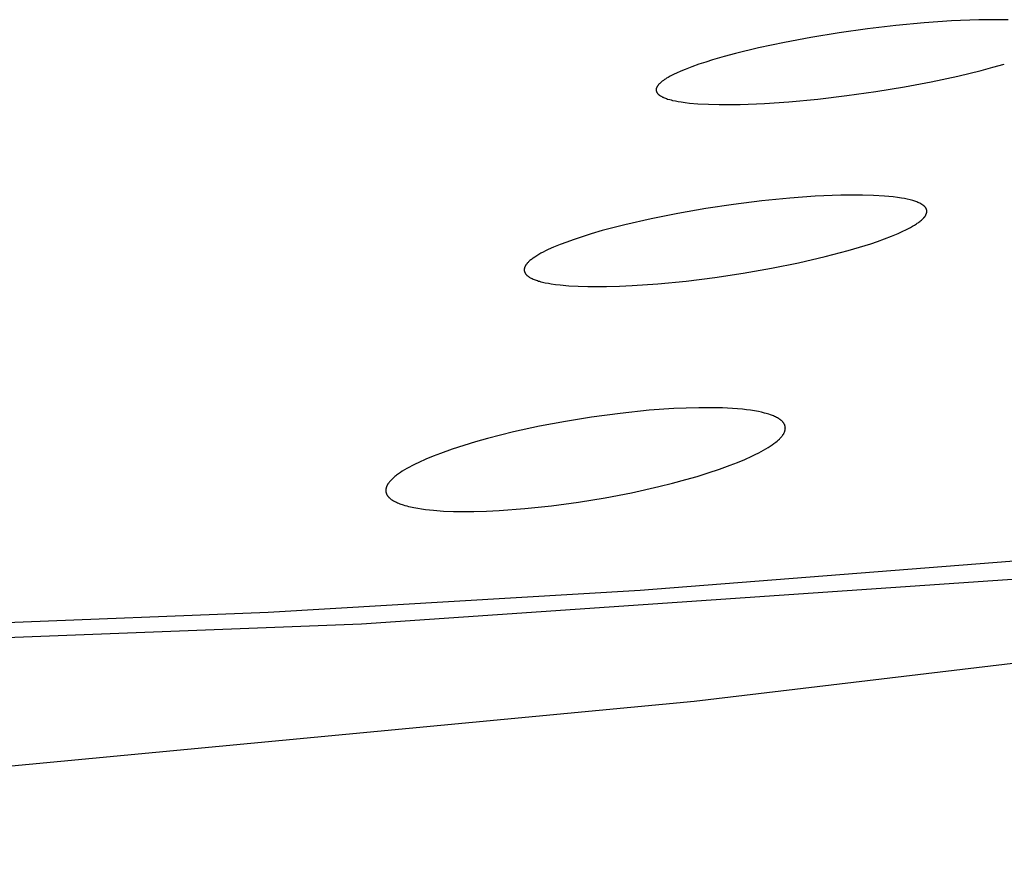
# Model space of a CAD drawing. Units: millimetres. Extents: x -621 to 424, y -1480 to 1533.
# Drawn here: x -317 to -304, y -236 to -225 of the extents above; entities that cross this region are included whole.
import ezdxf

# ---------------------------------------------------------------- set-up
doc = ezdxf.new("R2010")
doc.units = ezdxf.units.MM
doc.header["$MEASUREMENT"] = 0
doc.layers.add('Default', color=7, linetype='Continuous', true_color=0x000000)

msp = doc.modelspace()

# ---------------------------------------------------------------- linework, layer by layer
at = {"layer": 'Default', "color": 7, "true_color": 0xffffff}
for p, q in [((-304.573, -225.172), (-304.927, -225.197)), ((-304.218, -225.158), (-304.573, -225.172)), ((-303.965, -225.157), (-304.218, -225.158)), ((-303.838, -225.16), (-303.965, -225.157)), ((-305.665, -225.276), (-306.032, -225.327)), ((-305.296, -225.232), (-305.665, -225.276)), ((-304.927, -225.197), (-305.296, -225.232)), ((-306.398, -225.388), (-306.738, -225.451)), ((-306.032, -225.327), (-306.398, -225.388)), ((-307.077, -225.523), (-307.375, -225.595)), ((-306.738, -225.451), (-307.077, -225.523)), ((-307.671, -225.678), (-307.761, -225.706)), ((-307.523, -225.635), (-307.671, -225.678)), ((-307.375, -225.595), (-307.523, -225.635)), ((-308.028, -225.801), (-308.084, -225.824)), ((-307.94, -225.767), (-308.028, -225.801)), ((-307.851, -225.735), (-307.94, -225.767)), ((-307.761, -225.706), (-307.851, -225.735)), ((-304.189, -225.815), (-304.039, -225.775)), ((-304.039, -225.775), (-303.89, -225.732)), ((-308.301, -225.938), (-308.31, -225.944)), ((-308.293, -225.932), (-308.301, -225.938)), ((-308.284, -225.927), (-308.293, -225.932)), ((-308.267, -225.916), (-308.284, -225.927)), ((-308.249, -225.905), (-308.267, -225.916)), ((-308.222, -225.89), (-308.249, -225.905)), ((-308.195, -225.876), (-308.222, -225.89)), ((-308.168, -225.862), (-308.195, -225.876)), ((-308.14, -225.849), (-308.168, -225.862)), ((-308.084, -225.824), (-308.14, -225.849)), ((-304.836, -225.962), (-304.491, -225.889)), ((-304.491, -225.889), (-304.189, -225.815)), ((-308.402, -226.055), (-308.403, -226.057)), ((-308.403, -226.057), (-308.403, -226.059)), ((-308.403, -226.059), (-308.403, -226.061)), ((-308.403, -226.061), (-308.403, -226.063)), ((-308.403, -226.063), (-308.403, -226.064)), ((-308.403, -226.064), (-308.403, -226.065)), ((-308.403, -226.065), (-308.403, -226.066)), ((-308.403, -226.066), (-308.403, -226.067)), ((-308.403, -226.067), (-308.403, -226.07)), ((-308.401, -226.051), (-308.402, -226.053)), ((-308.402, -226.053), (-308.402, -226.055)), ((-308.4, -226.045), (-308.401, -226.047)), ((-308.401, -226.047), (-308.401, -226.049)), ((-308.401, -226.049), (-308.401, -226.051)), ((-308.399, -226.044), (-308.4, -226.045)), ((-308.398, -226.04), (-308.399, -226.042)), ((-308.399, -226.042), (-308.399, -226.044)), ((-308.397, -226.038), (-308.398, -226.04)), ((-308.396, -226.036), (-308.397, -226.038)), ((-308.395, -226.033), (-308.396, -226.035)), ((-308.396, -226.035), (-308.396, -226.036)), ((-308.394, -226.031), (-308.395, -226.033)), ((-308.393, -226.029), (-308.394, -226.031)), ((-308.391, -226.026), (-308.393, -226.029)), ((-308.389, -226.023), (-308.391, -226.026)), ((-308.387, -226.019), (-308.389, -226.023)), ((-308.384, -226.016), (-308.387, -226.019)), ((-308.382, -226.013), (-308.384, -226.016)), ((-308.377, -226.007), (-308.382, -226.013)), ((-308.374, -226.003), (-308.377, -226.007)), ((-308.371, -225.999), (-308.374, -226.003)), ((-308.367, -225.995), (-308.371, -225.999)), ((-308.364, -225.991), (-308.367, -225.995)), ((-308.357, -225.984), (-308.364, -225.991)), ((-308.349, -225.976), (-308.357, -225.984)), ((-308.342, -225.97), (-308.349, -225.976)), ((-308.334, -225.963), (-308.342, -225.97)), ((-308.326, -225.956), (-308.334, -225.963)), ((-308.318, -225.95), (-308.326, -225.956)), ((-308.31, -225.944), (-308.318, -225.95)), ((-305.557, -226.089), (-305.183, -226.027)), ((-305.183, -226.027), (-304.836, -225.962)), ((-308.403, -226.07), (-308.403, -226.072)), ((-308.403, -226.072), (-308.403, -226.074)), ((-308.403, -226.074), (-308.402, -226.077)), ((-308.402, -226.077), (-308.402, -226.079)), ((-308.402, -226.079), (-308.402, -226.081)), ((-308.402, -226.081), (-308.401, -226.084)), ((-308.401, -226.084), (-308.4, -226.086)), ((-308.4, -226.086), (-308.4, -226.088)), ((-308.4, -226.088), (-308.399, -226.09)), ((-308.399, -226.09), (-308.398, -226.093)), ((-308.398, -226.093), (-308.397, -226.095)), ((-308.397, -226.095), (-308.396, -226.097)), ((-308.396, -226.097), (-308.395, -226.099)), ((-308.395, -226.099), (-308.394, -226.101)), ((-308.394, -226.101), (-308.393, -226.102)), ((-308.393, -226.102), (-308.392, -226.104)), ((-308.392, -226.104), (-308.391, -226.106)), ((-308.391, -226.106), (-308.39, -226.107)), ((-308.39, -226.107), (-308.389, -226.109)), ((-308.389, -226.109), (-308.388, -226.111)), ((-308.388, -226.111), (-308.386, -226.112)), ((-308.386, -226.112), (-308.385, -226.114)), ((-308.385, -226.114), (-308.384, -226.115)), ((-308.384, -226.115), (-308.383, -226.117)), ((-308.383, -226.117), (-308.381, -226.118)), ((-308.381, -226.118), (-308.378, -226.121)), ((-308.378, -226.121), (-308.375, -226.124)), ((-308.375, -226.124), (-308.373, -226.126)), ((-308.373, -226.126), (-308.37, -226.128)), ((-308.37, -226.128), (-308.368, -226.13)), ((-308.368, -226.13), (-308.365, -226.132)), ((-308.365, -226.132), (-308.363, -226.134)), ((-308.363, -226.134), (-308.36, -226.136)), ((-308.36, -226.136), (-308.354, -226.14)), ((-308.354, -226.14), (-308.349, -226.144)), ((-308.349, -226.144), (-308.343, -226.147)), ((-308.343, -226.147), (-308.337, -226.151)), ((-308.337, -226.151), (-308.331, -226.154)), ((-308.331, -226.154), (-308.325, -226.157)), ((-308.325, -226.157), (-308.319, -226.16)), ((-308.319, -226.16), (-308.312, -226.163)), ((-308.312, -226.163), (-308.306, -226.166)), ((-308.306, -226.166), (-308.293, -226.172)), ((-308.293, -226.172), (-308.28, -226.177)), ((-308.28, -226.177), (-308.267, -226.181)), ((-308.267, -226.181), (-308.254, -226.186)), ((-308.254, -226.186), (-308.227, -226.193)), ((-308.227, -226.193), (-308.209, -226.198)), ((-306.684, -226.221), (-306.308, -226.186)), ((-306.308, -226.186), (-305.932, -226.142)), ((-305.932, -226.142), (-305.557, -226.089)), ((-308.209, -226.198), (-308.191, -226.203)), ((-308.191, -226.203), (-308.154, -226.211)), ((-308.154, -226.211), (-308.117, -226.218)), ((-308.117, -226.218), (-308.08, -226.224)), ((-308.08, -226.224), (-308.026, -226.231)), ((-308.026, -226.231), (-307.971, -226.238)), ((-307.971, -226.238), (-307.862, -226.247)), ((-307.862, -226.247), (-307.725, -226.254)), ((-307.725, -226.254), (-307.588, -226.258)), ((-307.588, -226.258), (-307.451, -226.258)), ((-307.451, -226.258), (-307.314, -226.256)), ((-307.314, -226.256), (-306.999, -226.243)), ((-306.999, -226.243), (-306.684, -226.221)), ((-306.671, -227.471), (-307.035, -227.507)), ((-306.34, -227.447), (-306.671, -227.471)), ((-306.01, -227.433), (-306.34, -227.447)), ((-305.868, -227.431), (-306.01, -227.433)), ((-305.726, -227.432), (-305.868, -227.431)), ((-305.584, -227.436), (-305.726, -227.432)), ((-305.442, -227.445), (-305.584, -227.436)), ((-305.387, -227.45), (-305.442, -227.445)), ((-305.332, -227.455), (-305.387, -227.45)), ((-305.276, -227.462), (-305.332, -227.455)), ((-305.221, -227.47), (-305.276, -227.462)), ((-305.184, -227.477), (-305.221, -227.47)), ((-307.399, -227.553), (-307.761, -227.607)), ((-307.035, -227.507), (-307.399, -227.553)), ((-305.147, -227.484), (-305.184, -227.477)), ((-305.111, -227.493), (-305.147, -227.484)), ((-305.093, -227.498), (-305.111, -227.493)), ((-305.075, -227.503), (-305.093, -227.498)), ((-305.062, -227.507), (-305.075, -227.503)), ((-305.049, -227.511), (-305.062, -227.507)), ((-305.036, -227.516), (-305.049, -227.511)), ((-305.023, -227.521), (-305.036, -227.516)), ((-305.01, -227.526), (-305.023, -227.521)), ((-304.997, -227.532), (-305.01, -227.526)), ((-304.985, -227.538), (-304.997, -227.532)), ((-304.972, -227.544), (-304.985, -227.538)), ((-304.963, -227.549), (-304.972, -227.544)), ((-304.958, -227.552), (-304.963, -227.549)), ((-304.953, -227.555), (-304.958, -227.552)), ((-304.948, -227.558), (-304.953, -227.555)), ((-304.944, -227.561), (-304.948, -227.558)), ((-304.939, -227.565), (-304.944, -227.561)), ((-304.935, -227.568), (-304.939, -227.565)), ((-304.933, -227.57), (-304.935, -227.568)), ((-304.931, -227.572), (-304.933, -227.57)), ((-304.929, -227.574), (-304.931, -227.572)), ((-304.927, -227.575), (-304.929, -227.574)), ((-304.925, -227.577), (-304.927, -227.575)), ((-304.923, -227.579), (-304.925, -227.577)), ((-304.921, -227.581), (-304.923, -227.579)), ((-304.919, -227.583), (-304.921, -227.581)), ((-304.917, -227.585), (-304.919, -227.583)), ((-304.916, -227.587), (-304.917, -227.585)), ((-304.914, -227.589), (-304.916, -227.587)), ((-304.912, -227.592), (-304.914, -227.589)), ((-304.911, -227.594), (-304.912, -227.592)), ((-304.909, -227.596), (-304.911, -227.594)), ((-304.908, -227.598), (-304.909, -227.596)), ((-304.906, -227.601), (-304.908, -227.598)), ((-308.122, -227.67), (-308.466, -227.738)), ((-307.761, -227.607), (-308.122, -227.67)), ((-304.935, -227.728), (-304.931, -227.724)), ((-304.931, -227.724), (-304.928, -227.72)), ((-304.928, -227.72), (-304.925, -227.716)), ((-304.925, -227.716), (-304.922, -227.712)), ((-304.922, -227.712), (-304.919, -227.708)), ((-304.919, -227.708), (-304.916, -227.703)), ((-304.916, -227.703), (-304.913, -227.699)), ((-304.913, -227.699), (-304.911, -227.695)), ((-304.911, -227.695), (-304.909, -227.691)), ((-304.909, -227.691), (-304.907, -227.688)), ((-304.907, -227.688), (-304.905, -227.685)), ((-304.905, -227.603), (-304.906, -227.601)), ((-304.904, -227.605), (-304.905, -227.603)), ((-304.905, -227.685), (-304.904, -227.681)), ((-304.903, -227.607), (-304.904, -227.605)), ((-304.904, -227.681), (-304.902, -227.678)), ((-304.902, -227.609), (-304.903, -227.607)), ((-304.901, -227.612), (-304.902, -227.609)), ((-304.902, -227.678), (-304.901, -227.674)), ((-304.9, -227.614), (-304.901, -227.612)), ((-304.901, -227.674), (-304.899, -227.67)), ((-304.899, -227.616), (-304.9, -227.614)), ((-304.898, -227.618), (-304.899, -227.616)), ((-304.899, -227.669), (-304.898, -227.667)), ((-304.899, -227.67), (-304.899, -227.669)), ((-304.898, -227.621), (-304.898, -227.618)), ((-304.897, -227.623), (-304.898, -227.621)), ((-304.898, -227.665), (-304.897, -227.663)), ((-304.898, -227.667), (-304.898, -227.665)), ((-304.896, -227.625), (-304.897, -227.623)), ((-304.897, -227.661), (-304.896, -227.66)), ((-304.897, -227.663), (-304.897, -227.661)), ((-304.896, -227.628), (-304.896, -227.625)), ((-304.895, -227.63), (-304.896, -227.628)), ((-304.896, -227.658), (-304.895, -227.656)), ((-304.896, -227.66), (-304.896, -227.658)), ((-304.895, -227.632), (-304.895, -227.63)), ((-304.895, -227.635), (-304.895, -227.632)), ((-304.894, -227.637), (-304.895, -227.635)), ((-304.895, -227.65), (-304.894, -227.648)), ((-304.895, -227.652), (-304.895, -227.65)), ((-304.895, -227.654), (-304.895, -227.652)), ((-304.895, -227.656), (-304.895, -227.654)), ((-304.894, -227.639), (-304.894, -227.637)), ((-304.894, -227.641), (-304.894, -227.639)), ((-304.894, -227.643), (-304.894, -227.641)), ((-304.894, -227.645), (-304.894, -227.643)), ((-304.894, -227.647), (-304.894, -227.645)), ((-304.894, -227.648), (-304.894, -227.647)), ((-308.808, -227.816), (-309.101, -227.893)), ((-308.466, -227.738), (-308.808, -227.816)), ((-305.13, -227.865), (-305.104, -227.85)), ((-305.104, -227.85), (-305.078, -227.835)), ((-305.078, -227.835), (-305.052, -227.82)), ((-305.052, -227.82), (-305.029, -227.805)), ((-305.029, -227.805), (-305.018, -227.798)), ((-305.018, -227.798), (-305.007, -227.79)), ((-305.007, -227.79), (-304.996, -227.782)), ((-304.996, -227.782), (-304.985, -227.774)), ((-304.985, -227.774), (-304.974, -227.765)), ((-304.974, -227.765), (-304.964, -227.756)), ((-304.964, -227.756), (-304.956, -227.749)), ((-304.956, -227.749), (-304.949, -227.742)), ((-304.949, -227.742), (-304.942, -227.735)), ((-304.942, -227.735), (-304.938, -227.731)), ((-304.938, -227.731), (-304.935, -227.728)), ((-309.39, -227.981), (-309.477, -228.01)), ((-309.246, -227.935), (-309.39, -227.981)), ((-309.101, -227.893), (-309.246, -227.935)), ((-305.442, -228), (-305.354, -227.966)), ((-305.354, -227.966), (-305.267, -227.93)), ((-305.267, -227.93), (-305.212, -227.905)), ((-305.212, -227.905), (-305.157, -227.879)), ((-305.157, -227.879), (-305.13, -227.865)), ((-309.733, -228.108), (-309.802, -228.139)), ((-309.649, -228.073), (-309.733, -228.108)), ((-309.563, -228.041), (-309.649, -228.073)), ((-309.477, -228.01), (-309.563, -228.041)), ((-305.915, -228.152), (-305.768, -228.109)), ((-305.768, -228.109), (-305.621, -228.063)), ((-305.621, -228.063), (-305.532, -228.032)), ((-305.532, -228.032), (-305.442, -228)), ((-309.978, -228.236), (-309.999, -228.25)), ((-309.952, -228.219), (-309.978, -228.236)), ((-309.925, -228.203), (-309.952, -228.219)), ((-309.897, -228.187), (-309.925, -228.203)), ((-309.869, -228.172), (-309.897, -228.187)), ((-309.836, -228.155), (-309.869, -228.172)), ((-309.802, -228.139), (-309.836, -228.155)), ((-306.559, -228.31), (-306.212, -228.23)), ((-306.212, -228.23), (-305.915, -228.152)), ((-310.105, -228.364), (-310.107, -228.367)), ((-310.104, -228.362), (-310.105, -228.364)), ((-310.103, -228.359), (-310.104, -228.362)), ((-310.101, -228.354), (-310.103, -228.359)), ((-310.098, -228.35), (-310.101, -228.354)), ((-310.096, -228.346), (-310.098, -228.35)), ((-310.094, -228.342), (-310.096, -228.346)), ((-310.091, -228.338), (-310.094, -228.342)), ((-310.088, -228.334), (-310.091, -228.338)), ((-310.086, -228.33), (-310.088, -228.334)), ((-310.083, -228.327), (-310.086, -228.33)), ((-310.08, -228.323), (-310.083, -228.327)), ((-310.077, -228.319), (-310.08, -228.323)), ((-310.074, -228.316), (-310.077, -228.319)), ((-310.07, -228.312), (-310.074, -228.316)), ((-310.064, -228.305), (-310.07, -228.312)), ((-310.057, -228.298), (-310.064, -228.305)), ((-310.048, -228.29), (-310.057, -228.298)), ((-310.039, -228.281), (-310.048, -228.29)), ((-310.029, -228.273), (-310.039, -228.281)), ((-310.019, -228.265), (-310.029, -228.273)), ((-310.009, -228.258), (-310.019, -228.265)), ((-309.999, -228.25), (-310.009, -228.258)), ((-306.909, -228.38), (-306.559, -228.31)), ((-310.113, -228.394), (-310.114, -228.396)), ((-310.114, -228.396), (-310.114, -228.398)), ((-310.114, -228.398), (-310.114, -228.399)), ((-310.114, -228.399), (-310.114, -228.401)), ((-310.114, -228.401), (-310.114, -228.402)), ((-310.114, -228.402), (-310.114, -228.404)), ((-310.114, -228.404), (-310.114, -228.405)), ((-310.114, -228.405), (-310.114, -228.407)), ((-310.114, -228.407), (-310.114, -228.408)), ((-310.114, -228.408), (-310.113, -228.41)), ((-310.112, -228.385), (-310.113, -228.388)), ((-310.113, -228.388), (-310.113, -228.39)), ((-310.113, -228.39), (-310.113, -228.391)), ((-310.113, -228.391), (-310.113, -228.393)), ((-310.113, -228.393), (-310.113, -228.394)), ((-310.113, -228.41), (-310.113, -228.411)), ((-310.113, -228.411), (-310.113, -228.413)), ((-310.113, -228.413), (-310.113, -228.414)), ((-310.113, -228.414), (-310.113, -228.416)), ((-310.113, -228.416), (-310.112, -228.417)), ((-310.111, -228.382), (-310.112, -228.385)), ((-310.112, -228.417), (-310.112, -228.419)), ((-310.112, -228.419), (-310.112, -228.42)), ((-310.112, -228.42), (-310.111, -228.422)), ((-310.11, -228.376), (-310.111, -228.379)), ((-310.111, -228.379), (-310.111, -228.382)), ((-310.111, -228.422), (-310.111, -228.423)), ((-310.111, -228.423), (-310.11, -228.425)), ((-310.109, -228.373), (-310.11, -228.376)), ((-310.11, -228.425), (-310.109, -228.427)), ((-310.108, -228.37), (-310.109, -228.373)), ((-310.109, -228.427), (-310.108, -228.43)), ((-310.107, -228.367), (-310.108, -228.37)), ((-310.108, -228.43), (-310.107, -228.433)), ((-310.107, -228.433), (-310.106, -228.436)), ((-310.106, -228.436), (-310.105, -228.439)), ((-310.105, -228.439), (-310.103, -228.442)), ((-310.103, -228.442), (-310.102, -228.444)), ((-310.102, -228.444), (-310.1, -228.447)), ((-310.1, -228.447), (-310.098, -228.449)), ((-310.098, -228.449), (-310.097, -228.452)), ((-310.097, -228.452), (-310.095, -228.454)), ((-310.095, -228.454), (-310.093, -228.457)), ((-310.093, -228.457), (-310.092, -228.459)), ((-310.092, -228.459), (-310.09, -228.461)), ((-310.09, -228.461), (-310.088, -228.463)), ((-310.088, -228.463), (-310.086, -228.466)), ((-310.086, -228.466), (-310.084, -228.468)), ((-310.084, -228.468), (-310.082, -228.47)), ((-310.082, -228.47), (-310.08, -228.472)), ((-310.08, -228.472), (-310.078, -228.474)), ((-310.078, -228.474), (-310.076, -228.476)), ((-310.076, -228.476), (-310.073, -228.477)), ((-310.073, -228.477), (-310.071, -228.479)), ((-310.071, -228.479), (-310.069, -228.481)), ((-310.069, -228.481), (-310.064, -228.485)), ((-310.064, -228.485), (-310.06, -228.488)), ((-310.06, -228.488), (-310.055, -228.491)), ((-310.055, -228.491), (-310.05, -228.494)), ((-307.643, -228.5), (-307.275, -228.445)), ((-307.275, -228.445), (-306.909, -228.38)), ((-310.05, -228.494), (-310.045, -228.498)), ((-310.045, -228.498), (-310.04, -228.5)), ((-310.04, -228.5), (-310.035, -228.503)), ((-310.035, -228.503), (-310.024, -228.509)), ((-310.024, -228.509), (-310.011, -228.515)), ((-310.011, -228.515), (-309.998, -228.521)), ((-309.998, -228.521), (-309.984, -228.527)), ((-309.984, -228.527), (-309.971, -228.532)), ((-309.971, -228.532), (-309.957, -228.537)), ((-309.957, -228.537), (-309.943, -228.541)), ((-309.943, -228.541), (-309.93, -228.546)), ((-309.93, -228.546), (-309.916, -228.55)), ((-309.916, -228.55), (-309.897, -228.555)), ((-309.897, -228.555), (-309.878, -228.56)), ((-309.878, -228.56), (-309.84, -228.568)), ((-309.84, -228.568), (-309.801, -228.576)), ((-309.801, -228.576), (-309.763, -228.582)), ((-309.763, -228.582), (-309.706, -228.59)), ((-309.706, -228.59), (-309.649, -228.597)), ((-309.649, -228.597), (-309.535, -228.607)), ((-309.535, -228.607), (-309.413, -228.614)), ((-309.413, -228.614), (-309.29, -228.618)), ((-309.29, -228.618), (-309.168, -228.619)), ((-309.168, -228.619), (-309.045, -228.618)), ((-309.045, -228.618), (-308.879, -228.613)), ((-308.879, -228.613), (-308.713, -228.605)), ((-308.713, -228.605), (-308.382, -228.582)), ((-308.382, -228.582), (-308.012, -228.546)), ((-308.012, -228.546), (-307.643, -228.5)), ((-308.868, -230.262), (-309.241, -230.311)), ((-308.495, -230.223), (-308.868, -230.262)), ((-308.173, -230.2), (-308.495, -230.223)), ((-308.012, -230.193), (-308.173, -230.2)), ((-307.851, -230.189), (-308.012, -230.193)), ((-307.698, -230.189), (-307.851, -230.189)), ((-307.545, -230.192), (-307.698, -230.189)), ((-307.414, -230.199), (-307.545, -230.192)), ((-307.348, -230.204), (-307.414, -230.199)), ((-307.282, -230.21), (-307.348, -230.204)), ((-307.231, -230.216), (-307.282, -230.21)), ((-307.179, -230.223), (-307.231, -230.216)), ((-307.128, -230.231), (-307.179, -230.223)), ((-307.076, -230.24), (-307.128, -230.231)), ((-307.037, -230.248), (-307.076, -230.24)), ((-306.999, -230.258), (-307.037, -230.248)), ((-306.979, -230.263), (-306.999, -230.258)), ((-306.96, -230.268), (-306.979, -230.263)), ((-306.941, -230.274), (-306.96, -230.268)), ((-306.922, -230.281), (-306.941, -230.274)), ((-309.579, -230.366), (-309.916, -230.43)), ((-309.241, -230.311), (-309.579, -230.366)), ((-306.909, -230.285), (-306.922, -230.281)), ((-306.895, -230.291), (-306.909, -230.285)), ((-306.881, -230.296), (-306.895, -230.291)), ((-306.868, -230.302), (-306.881, -230.296)), ((-306.855, -230.308), (-306.868, -230.302)), ((-306.842, -230.315), (-306.855, -230.308)), ((-306.829, -230.322), (-306.842, -230.315)), ((-306.816, -230.329), (-306.829, -230.322)), ((-306.808, -230.335), (-306.816, -230.329)), ((-306.799, -230.341), (-306.808, -230.335)), ((-306.795, -230.344), (-306.799, -230.341)), ((-306.79, -230.347), (-306.795, -230.344)), ((-306.786, -230.35), (-306.79, -230.347)), ((-306.782, -230.354), (-306.786, -230.35)), ((-306.778, -230.357), (-306.782, -230.354)), ((-306.774, -230.361), (-306.778, -230.357)), ((-306.771, -230.364), (-306.774, -230.361)), ((-306.767, -230.368), (-306.771, -230.364)), ((-306.763, -230.372), (-306.767, -230.368)), ((-306.76, -230.376), (-306.763, -230.372)), ((-306.757, -230.38), (-306.76, -230.376)), ((-306.753, -230.384), (-306.757, -230.38)), ((-306.751, -230.387), (-306.753, -230.384)), ((-306.749, -230.39), (-306.751, -230.387)), ((-306.747, -230.394), (-306.749, -230.39)), ((-306.745, -230.397), (-306.747, -230.394)), ((-306.743, -230.401), (-306.745, -230.397)), ((-306.741, -230.405), (-306.743, -230.401)), ((-306.739, -230.408), (-306.741, -230.405)), ((-310.254, -230.504), (-310.591, -230.589)), ((-309.916, -230.43), (-310.254, -230.504)), ((-306.758, -230.538), (-306.755, -230.534)), ((-306.755, -230.534), (-306.753, -230.53)), ((-306.753, -230.53), (-306.75, -230.526)), ((-306.75, -230.526), (-306.748, -230.521)), ((-306.748, -230.521), (-306.745, -230.517)), ((-306.745, -230.517), (-306.743, -230.513)), ((-306.743, -230.513), (-306.741, -230.508)), ((-306.741, -230.508), (-306.739, -230.504)), ((-306.737, -230.412), (-306.739, -230.408)), ((-306.739, -230.504), (-306.738, -230.5)), ((-306.738, -230.5), (-306.737, -230.497)), ((-306.736, -230.416), (-306.737, -230.412)), ((-306.737, -230.497), (-306.735, -230.493)), ((-306.734, -230.419), (-306.736, -230.416)), ((-306.735, -230.493), (-306.734, -230.489)), ((-306.733, -230.423), (-306.734, -230.419)), ((-306.734, -230.489), (-306.733, -230.485)), ((-306.733, -230.425), (-306.733, -230.423)), ((-306.732, -230.427), (-306.733, -230.425)), ((-306.733, -230.485), (-306.732, -230.481)), ((-306.731, -230.429), (-306.732, -230.427)), ((-306.732, -230.481), (-306.731, -230.478)), ((-306.731, -230.431), (-306.731, -230.429)), ((-306.731, -230.433), (-306.731, -230.431)), ((-306.73, -230.435), (-306.731, -230.433)), ((-306.731, -230.478), (-306.73, -230.474)), ((-306.73, -230.437), (-306.73, -230.435)), ((-306.73, -230.439), (-306.73, -230.437)), ((-306.729, -230.441), (-306.73, -230.439)), ((-306.73, -230.47), (-306.729, -230.466)), ((-306.73, -230.474), (-306.73, -230.47)), ((-306.729, -230.443), (-306.729, -230.441)), ((-306.729, -230.445), (-306.729, -230.443)), ((-306.729, -230.447), (-306.729, -230.445)), ((-306.729, -230.449), (-306.729, -230.447)), ((-306.729, -230.45), (-306.729, -230.449)), ((-306.728, -230.452), (-306.729, -230.45)), ((-306.729, -230.456), (-306.728, -230.454)), ((-306.729, -230.458), (-306.729, -230.456)), ((-306.729, -230.46), (-306.729, -230.458)), ((-306.729, -230.462), (-306.729, -230.46)), ((-306.729, -230.466), (-306.729, -230.462)), ((-306.728, -230.454), (-306.728, -230.452)), ((-310.744, -230.632), (-310.897, -230.678)), ((-310.591, -230.589), (-310.744, -230.632)), ((-306.9, -230.672), (-306.876, -230.655)), ((-306.876, -230.655), (-306.864, -230.646)), ((-306.864, -230.646), (-306.852, -230.636)), ((-306.852, -230.636), (-306.834, -230.621)), ((-306.834, -230.621), (-306.824, -230.613)), ((-306.824, -230.613), (-306.815, -230.604)), ((-306.815, -230.604), (-306.806, -230.596)), ((-306.806, -230.596), (-306.798, -230.587)), ((-306.798, -230.587), (-306.789, -230.578)), ((-306.789, -230.578), (-306.781, -230.569)), ((-306.781, -230.569), (-306.775, -230.562)), ((-306.775, -230.562), (-306.769, -230.554)), ((-306.769, -230.554), (-306.763, -230.546)), ((-306.763, -230.546), (-306.76, -230.542)), ((-306.76, -230.542), (-306.758, -230.538)), ((-311.199, -230.781), (-311.294, -230.818)), ((-311.048, -230.728), (-311.199, -230.781)), ((-310.897, -230.678), (-311.048, -230.728)), ((-307.118, -230.797), (-307.073, -230.774)), ((-307.073, -230.774), (-307.011, -230.741)), ((-307.011, -230.741), (-306.981, -230.723)), ((-306.981, -230.723), (-306.951, -230.705)), ((-306.951, -230.705), (-306.925, -230.689)), ((-306.925, -230.689), (-306.9, -230.672)), ((-311.481, -230.899), (-311.527, -230.921)), ((-311.388, -230.857), (-311.481, -230.899)), ((-311.294, -230.818), (-311.388, -230.857)), ((-307.442, -230.935), (-307.348, -230.899)), ((-307.348, -230.899), (-307.255, -230.86)), ((-307.255, -230.86), (-307.163, -230.819)), ((-307.163, -230.819), (-307.118, -230.797)), ((-311.719, -231.03), (-311.744, -231.047)), ((-311.694, -231.013), (-311.719, -231.03)), ((-311.665, -230.995), (-311.694, -231.013)), ((-311.634, -230.977), (-311.665, -230.995)), ((-311.603, -230.96), (-311.634, -230.977)), ((-311.572, -230.944), (-311.603, -230.96)), ((-311.527, -230.921), (-311.572, -230.944)), ((-307.873, -231.079), (-307.728, -231.035)), ((-307.728, -231.035), (-307.584, -230.987)), ((-307.584, -230.987), (-307.442, -230.935)), ((-311.877, -231.174), (-311.88, -231.178)), ((-311.874, -231.17), (-311.877, -231.174)), ((-311.872, -231.166), (-311.874, -231.17)), ((-311.866, -231.158), (-311.872, -231.166)), ((-311.86, -231.15), (-311.866, -231.158)), ((-311.852, -231.141), (-311.86, -231.15)), ((-311.844, -231.132), (-311.852, -231.141)), ((-311.836, -231.123), (-311.844, -231.132)), ((-311.827, -231.115), (-311.836, -231.123)), ((-311.818, -231.106), (-311.827, -231.115)), ((-311.809, -231.098), (-311.818, -231.106)), ((-311.8, -231.09), (-311.809, -231.098)), ((-311.791, -231.083), (-311.8, -231.09)), ((-311.779, -231.073), (-311.791, -231.083)), ((-311.768, -231.064), (-311.779, -231.073)), ((-311.744, -231.047), (-311.768, -231.064)), ((-308.369, -231.212), (-308.193, -231.168)), ((-308.193, -231.168), (-308.018, -231.121)), ((-308.018, -231.121), (-307.873, -231.079)), ((-311.907, -231.248), (-311.908, -231.252)), ((-311.908, -231.252), (-311.908, -231.256)), ((-311.908, -231.256), (-311.908, -231.26)), ((-311.908, -231.26), (-311.908, -231.262)), ((-311.908, -231.262), (-311.908, -231.264)), ((-311.908, -231.264), (-311.908, -231.266)), ((-311.908, -231.266), (-311.908, -231.268)), ((-311.908, -231.268), (-311.908, -231.27)), ((-311.908, -231.27), (-311.908, -231.272)), ((-311.908, -231.272), (-311.908, -231.274)), ((-311.908, -231.274), (-311.907, -231.276)), ((-311.906, -231.244), (-311.907, -231.248)), ((-311.907, -231.276), (-311.907, -231.278)), ((-311.907, -231.278), (-311.907, -231.28)), ((-311.907, -231.28), (-311.907, -231.282)), ((-311.907, -231.282), (-311.906, -231.284)), ((-311.905, -231.236), (-311.906, -231.24)), ((-311.906, -231.24), (-311.906, -231.244)), ((-311.906, -231.284), (-311.906, -231.286)), ((-311.906, -231.286), (-311.905, -231.288)), ((-311.904, -231.232), (-311.905, -231.236)), ((-311.905, -231.288), (-311.905, -231.29)), ((-311.905, -231.29), (-311.904, -231.292)), ((-311.903, -231.228), (-311.904, -231.232)), ((-311.904, -231.292), (-311.904, -231.294)), ((-311.904, -231.294), (-311.903, -231.296)), ((-311.902, -231.224), (-311.903, -231.228)), ((-311.903, -231.296), (-311.902, -231.298)), ((-311.901, -231.22), (-311.902, -231.224)), ((-311.902, -231.298), (-311.902, -231.3)), ((-311.902, -231.3), (-311.9, -231.303)), ((-311.899, -231.216), (-311.901, -231.22)), ((-311.897, -231.212), (-311.899, -231.216)), ((-311.896, -231.207), (-311.897, -231.212)), ((-311.894, -231.203), (-311.896, -231.207)), ((-311.892, -231.199), (-311.894, -231.203)), ((-311.889, -231.194), (-311.892, -231.199)), ((-311.887, -231.19), (-311.889, -231.194)), ((-311.885, -231.186), (-311.887, -231.19)), ((-311.882, -231.182), (-311.885, -231.186)), ((-311.88, -231.178), (-311.882, -231.182)), ((-309.066, -231.357), (-308.723, -231.291)), ((-308.723, -231.291), (-308.369, -231.212)), ((-311.9, -231.303), (-311.899, -231.307)), ((-311.899, -231.307), (-311.897, -231.311)), ((-311.897, -231.311), (-311.895, -231.315)), ((-311.895, -231.315), (-311.893, -231.319)), ((-311.893, -231.319), (-311.891, -231.322)), ((-311.891, -231.322), (-311.889, -231.326)), ((-311.889, -231.326), (-311.887, -231.329)), ((-311.887, -231.329), (-311.884, -231.333)), ((-311.884, -231.333), (-311.882, -231.336)), ((-311.882, -231.336), (-311.879, -231.34)), ((-311.879, -231.34), (-311.877, -231.342)), ((-311.877, -231.342), (-311.875, -231.345)), ((-311.875, -231.345), (-311.873, -231.347)), ((-311.873, -231.347), (-311.871, -231.349)), ((-311.871, -231.349), (-311.868, -231.352)), ((-311.868, -231.352), (-311.866, -231.354)), ((-311.866, -231.354), (-311.862, -231.358)), ((-311.862, -231.358), (-311.857, -231.363)), ((-311.857, -231.363), (-311.852, -231.367)), ((-311.852, -231.367), (-311.847, -231.371)), ((-311.847, -231.371), (-311.842, -231.375)), ((-311.842, -231.375), (-311.837, -231.379)), ((-311.837, -231.379), (-311.831, -231.382)), ((-311.831, -231.382), (-311.826, -231.386)), ((-311.826, -231.386), (-311.821, -231.389)), ((-311.821, -231.389), (-311.809, -231.396)), ((-311.809, -231.396), (-311.798, -231.402)), ((-311.798, -231.402), (-311.784, -231.409)), ((-311.784, -231.409), (-311.77, -231.416)), ((-311.77, -231.416), (-311.756, -231.423)), ((-311.756, -231.423), (-311.742, -231.428)), ((-311.742, -231.428), (-311.727, -231.434)), ((-309.759, -231.462), (-309.412, -231.414)), ((-309.412, -231.414), (-309.066, -231.357)), ((-311.727, -231.434), (-311.713, -231.439)), ((-311.713, -231.439), (-311.698, -231.445)), ((-311.698, -231.445), (-311.684, -231.449)), ((-311.684, -231.449), (-311.66, -231.456)), ((-311.66, -231.456), (-311.637, -231.463)), ((-311.637, -231.463), (-311.614, -231.469)), ((-311.614, -231.469), (-311.59, -231.474)), ((-311.59, -231.474), (-311.543, -231.484)), ((-311.543, -231.484), (-311.495, -231.493)), ((-311.495, -231.493), (-311.444, -231.501)), ((-311.444, -231.501), (-311.392, -231.508)), ((-311.392, -231.508), (-311.289, -231.519)), ((-311.289, -231.519), (-311.159, -231.529)), ((-311.159, -231.529), (-311.03, -231.534)), ((-311.03, -231.534), (-310.899, -231.536)), ((-310.899, -231.536), (-310.769, -231.535)), ((-310.769, -231.535), (-310.603, -231.531)), ((-310.603, -231.531), (-310.438, -231.523)), ((-310.438, -231.523), (-310.107, -231.498)), ((-310.107, -231.498), (-309.759, -231.462)), ((-307.91, -233.993), (-286.694, -231.466)), ((-303.178, -232.131), (-308.612, -232.56)), ((-303.201, -232.375), (-312.223, -232.995)), ((-308.612, -232.56), (-313.433, -232.844)), ((-313.433, -232.844), (-318.259, -233.033)), ((-312.223, -232.995), (-321.259, -233.344)), ((-328.757, -235.968), (-307.91, -233.993))]:
    msp.add_line(p, q, dxfattribs=at)

doc.saveas('drawing.dxf')
